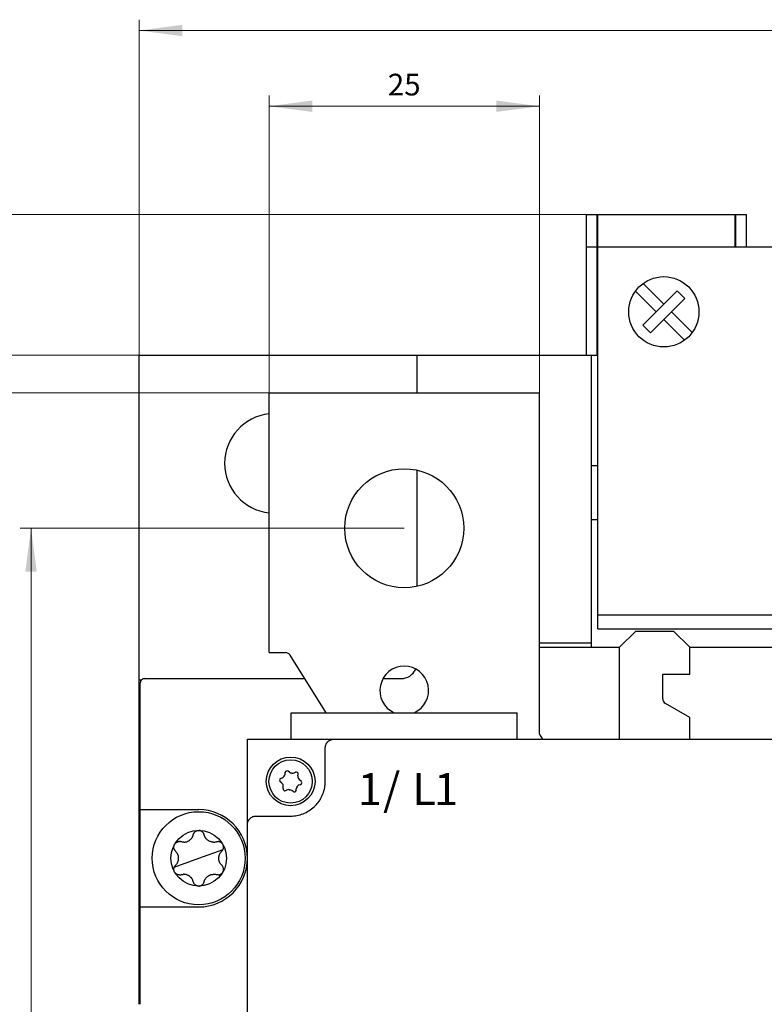
# Model space of a CAD drawing. Extents: x 0 to 841, y 0 to 594.
# Drawn here: x 104 to 173, y 338 to 428 of the extents above; entities that cross this region are included whole.
import ezdxf
from ezdxf.enums import TextEntityAlignment as Align

# ---------------------------------------------------------------- set-up
doc = ezdxf.new("R2010")
doc.units = 0
doc.header["$LTSCALE"] = 5
doc.header["$MEASUREMENT"] = 0
doc.layers.add('10000_FRONT', color=7, linetype='CONTINUOUS')
doc.layers.add('10100_FRONT_DIM', color=7, linetype='CONTINUOUS')
doc.styles.get("Standard").update_dxf_attribs({"font": 'txt.shx'})

msp = doc.modelspace()

# ---------------------------------------------------------------- linework, layer by layer
at = {"layer": '10000_FRONT', "color": 7, "linetype": 'CONTINUOUS', "lineweight": 25}
for p, q in [((156.29375, 410.5), (157.29375, 410.5)), ((156.29375, 397.5), (156.29375, 410.5)), ((157.29375, 410.5), (157.343757, 410.5)), ((157.29375, 397.5), (157.29375, 410.5)), ((157.34375, 410.5), (170.04375, 410.5)), ((157.34375, 372.199997), (157.34375, 410.5)), ((170.04375, 407.5), (170.04375, 410.5)), ((170.043758, 410.5), (170.09375, 410.5)), ((170.09375, 410.5), (171.09375, 410.5)), ((170.09375, 407.500008), (170.09375, 410.5)), ((171.09375, 407.500008), (171.09375, 410.5)), ((156.29375, 407.5), (157.29375, 407.5)), ((157.34375, 407.5), (217.54375, 407.5)), ((163.44375, 402.207108), (161.526565, 404.12429)), ((162.736642, 401.5), (160.81946, 403.417183)), ((163.44375, 402.207108), (164.681186, 403.444542)), ((165.388294, 402.737434), (164.681186, 403.444542)), ((164.150858, 401.5), (165.388294, 402.737434)), ((161.499206, 400.262566), (162.736642, 401.5)), ((162.736642, 401.5), (163.44375, 402.207108)), ((163.44375, 400.792892), (164.150858, 401.5)), ((166.06804, 399.582817), (164.150858, 401.5)), ((162.206314, 399.555458), (163.44375, 400.792892)), ((165.360935, 398.87571), (163.44375, 400.792892)), ((162.206314, 399.555458), (161.499206, 400.262566)), ((114.94375, 397.5), (157.343752, 397.5)), ((114.94375, 367.5), (114.94375, 397.5)), ((140.643751, 394.000038), (140.643751, 397.5)), ((156.743749, 370.5), (156.743749, 397.5)), ((126.94375, 394), (151.94375, 394)), ((126.94375, 370), (126.94375, 394)), ((151.94375, 362.5), (151.94375, 394)), ((140.643751, 376.13253), (140.643751, 386.867538)), ((156.743749, 387.300003), (157.343752, 387.300003)), ((156.743753, 382.300003), (157.343753, 382.300003)), ((157.34375, 373.5), (174.943783, 373.5)), ((157.34375, 372.199997), (174.943783, 372.199997)), ((159.34375, 370.5), (160.84375, 372)), ((160.84375, 372), (164.34375, 372)), ((165.84375, 370.5), (164.34375, 372)), ((151.943781, 370.5), (159.343786, 370.5)), ((151.943784, 370.900002), (156.743749, 370.900002)), ((159.34375, 362), (159.34375, 370.5)), ((165.84375, 368), (165.84375, 370.5)), ((165.843786, 370.5), (174.943781, 370.5)), ((126.94375, 370), (128.468423, 370)), ((132.21359, 364.45002), (128.892446, 369.764961)), ((163.34375, 368), (165.84375, 368)), ((163.34375, 365.732048), (163.34375, 368)), ((114.94375, 367.5), (115.179178, 367.5)), ((114.94375, 337.500027), (114.94375, 367.5)), ((115.043748, 355.5), (115.043748, 367.199997)), ((115.44375, 367.599998), (130.245313, 367.599998)), ((137.480985, 367.599998), (139.143751, 367.599998)), ((165.84375, 364), (163.59375, 365.299042)), ((128.993749, 364.449997), (149.893751, 364.449997)), ((128.993749, 362.000023), (128.993749, 364.449997)), ((149.893751, 362.000023), (149.893751, 364.449997)), ((165.84375, 362), (165.84375, 364)), ((152.256185, 362), (151.94375, 362.5)), ((124.94375, 362), (249.94375, 362)), ((124.94375, 233), (124.94375, 362)), ((132.144632, 361.236698), (132.147279, 361.273827)), ((132.147279, 361.273827), (132.151704, 361.311222)), ((132.151704, 361.311222), (132.157915, 361.348721)), ((132.157915, 361.348721), (132.165914, 361.386158)), ((132.165914, 361.386158), (132.17571, 361.423382)), ((132.17571, 361.423382), (132.187315, 361.46022)), ((132.187315, 361.46022), (132.200735, 361.496513)), ((132.200735, 361.496513), (132.215967, 361.532112)), ((132.215967, 361.532112), (132.232938, 361.566872)), ((132.232938, 361.566872), (132.251527, 361.6007)), ((132.251527, 361.6007), (132.271616, 361.633476)), ((132.271616, 361.633476), (132.293089, 361.665085)), ((132.293089, 361.665085), (132.31582, 361.695435)), ((132.31582, 361.695435), (132.3397, 361.724403)), ((132.3397, 361.724403), (132.364603, 361.751877)), ((132.364603, 361.751877), (132.390497, 361.77784)), ((132.390497, 361.77784), (132.417894, 361.802795)), ((132.417894, 361.802795), (132.446809, 361.826744)), ((132.446809, 361.826744), (132.477125, 361.849564)), ((132.477125, 361.849564), (132.508741, 361.87114)), ((132.508741, 361.87114), (132.54154, 361.891342)), ((132.54154, 361.891342), (132.57541, 361.910049)), ((132.57541, 361.910049), (132.610242, 361.927139)), ((132.610242, 361.927139), (132.645929, 361.942497)), ((132.645929, 361.942497), (132.682336, 361.956024)), ((132.682336, 361.956024), (132.719308, 361.967735)), ((132.719308, 361.967735), (132.756681, 361.977615)), ((132.756681, 361.977615), (132.794286, 361.985695)), ((132.794286, 361.985695), (132.83196, 361.991966)), ((132.83196, 361.991966), (132.869539, 361.996429)), ((132.869539, 361.996429), (132.906858, 361.999107)), ((132.906858, 361.999107), (132.94375, 362)), ((132.143751, 361.200001), (132.144632, 361.236698)), ((132.143751, 358.099998), (132.143751, 361.200001)), ((128.422956, 358.770966), (128.442396, 358.919067)), ((128.836893, 358.942616), (128.718355, 359.033501)), ((129.264429, 358.886501), (129.402406, 358.943722)), ((129.62005, 358.61385), (129.63949, 358.761951)), ((128.102277, 357.984463), (127.983739, 358.075348)), ((128.022615, 358.371552), (128.160593, 358.428768)), ((129.726907, 357.771233), (129.864885, 357.828449)), ((129.903761, 358.124653), (129.785223, 358.215538)), ((132.091203, 357.52248), (132.114435, 357.668125)), ((132.114435, 357.668125), (132.130827, 357.813335)), ((132.130827, 357.813335), (132.140546, 357.957504)), ((132.140546, 357.957504), (132.143751, 358.099998)), ((128.24801, 357.438049), (128.26745, 357.586151)), ((128.485094, 357.256279), (128.623071, 357.313496)), ((129.169145, 357.166496), (129.050607, 357.257381)), ((129.445104, 357.28093), (129.464544, 357.429031)), ((131.80768, 356.672543), (131.871587, 356.808601)), ((131.871587, 356.808601), (131.929021, 356.947567)), ((131.929021, 356.947567), (131.979799, 357.089001)), ((131.979799, 357.089001), (132.023824, 357.232342)), ((132.023824, 357.232342), (132.060991, 357.377026)), ((132.060991, 357.377026), (132.091203, 357.52248)), ((131.105665, 355.740776), (131.208833, 355.8396)), ((131.208833, 355.8396), (131.307485, 355.94302)), ((131.307485, 355.94302), (131.402643, 356.0522)), ((131.402643, 356.0522), (131.493764, 356.166821)), ((131.493764, 356.166821), (131.580293, 356.286545)), ((131.580293, 356.286545), (131.661707, 356.411037)), ((131.661707, 356.411037), (131.737611, 356.539864)), ((131.737611, 356.539864), (131.80768, 356.672543)), ((115.043748, 355.5), (120.44375, 355.5)), ((115.043748, 346.5), (115.043748, 355.5)), ((125.706876, 354.899109), (125.743749, 354.900002)), ((125.743749, 354.900002), (128.94375, 354.900002)), ((128.94375, 354.900002), (129.086919, 354.903233)), ((129.086919, 354.903233), (129.231741, 354.913044)), ((129.231741, 354.913044), (129.37758, 354.929585)), ((129.37758, 354.929585), (129.523813, 354.953014)), ((129.523813, 354.953014), (129.669813, 354.983479)), ((129.669813, 354.983479), (129.814993, 355.020939)), ((129.814993, 355.020939), (129.958776, 355.065292)), ((129.958776, 355.065292), (130.100587, 355.116432)), ((130.100587, 355.116432), (130.23987, 355.174252)), ((130.23987, 355.174252), (130.376173, 355.238552)), ((130.376173, 355.238552), (130.509031, 355.309017)), ((130.509031, 355.309017), (130.63796, 355.385311)), ((130.63796, 355.385311), (130.762479, 355.467094)), ((130.762479, 355.467094), (130.882162, 355.553963)), ((130.882162, 355.553963), (130.996667, 355.645378)), ((130.996667, 355.645378), (131.105665, 355.740776)), ((124.94375, 354.099998), (124.944631, 354.136719)), ((124.944631, 354.136719), (124.947286, 354.173866)), ((124.947286, 354.173866), (124.951715, 354.211281)), ((124.951715, 354.211281), (124.957929, 354.248798)), ((124.957929, 354.248798), (124.965936, 354.286255)), ((124.965936, 354.286255), (124.975744, 354.32349)), ((124.975744, 354.32349), (124.98736, 354.360344)), ((124.98736, 354.360344), (125.000787, 354.396652)), ((125.000787, 354.396652), (125.016035, 354.432255)), ((125.016035, 354.432255), (125.033018, 354.467026)), ((125.033018, 354.467026), (125.051618, 354.500858)), ((125.051618, 354.500858), (125.071722, 354.533634)), ((125.071722, 354.533634), (125.093202, 354.56525)), ((125.093202, 354.56525), (125.115945, 354.595592)), ((125.115945, 354.595592), (125.139833, 354.624554)), ((125.139833, 354.624554), (125.164743, 354.652023)), ((125.164743, 354.652023), (125.190641, 354.677975)), ((125.190641, 354.677975), (125.21805, 354.702927)), ((125.21805, 354.702927), (125.246969, 354.726868)), ((125.246969, 354.726868), (125.277288, 354.74968)), ((125.277288, 354.74968), (125.308904, 354.771244)), ((125.308904, 354.771244), (125.341699, 354.791435)), ((125.341699, 354.791435), (125.375566, 354.810131)), ((125.375566, 354.810131), (125.41039, 354.827209)), ((125.41039, 354.827209), (125.446066, 354.842548)), ((125.446066, 354.842548), (125.482462, 354.856068)), ((125.482462, 354.856068), (125.519422, 354.867764)), ((125.519422, 354.867764), (125.556776, 354.877644)), ((125.556776, 354.877644), (125.594366, 354.885708)), ((125.594366, 354.885708), (125.632021, 354.891972)), ((125.632021, 354.891972), (125.66958, 354.896435)), ((125.66958, 354.896435), (125.706876, 354.899109)), ((119.904817, 353.058399), (119.919122, 353.096851)), ((119.919122, 353.096851), (119.932108, 353.137375)), ((119.932108, 353.137375), (119.943567, 353.180058)), ((119.943567, 353.180058), (119.95434, 353.218048)), ((119.95434, 353.218048), (119.967767, 353.254547)), ((119.967767, 353.254547), (119.983713, 353.289536)), ((119.983713, 353.289536), (120.00213, 353.323082)), ((120.00213, 353.323082), (120.022997, 353.35516)), ((120.022997, 353.35516), (120.046075, 353.385464)), ((120.046075, 353.385464), (120.070474, 353.413094)), ((120.070474, 353.413094), (120.095415, 353.437641)), ((120.095415, 353.437641), (120.120752, 353.459454)), ((120.120752, 353.459454), (120.146936, 353.479218)), ((120.146936, 353.479218), (120.174516, 353.497391)), ((120.174516, 353.497391), (120.204134, 353.514248)), ((120.204134, 353.514248), (120.236215, 353.529724)), ((120.236215, 353.529724), (120.270326, 353.543327)), ((120.270326, 353.543327), (120.305109, 353.554398)), ((120.305109, 353.554398), (120.339746, 353.562809)), ((120.339746, 353.562809), (120.374231, 353.56871)), ((120.374231, 353.56871), (120.408861, 353.572239)), ((120.408861, 353.572239), (120.44375, 353.573425)), ((120.47912, 353.572208), (120.44375, 353.573425)), ((120.514421, 353.56855), (120.47912, 353.572208)), ((120.549478, 353.56245), (120.514421, 353.56855)), ((120.584108, 353.553917), (120.549478, 353.56245)), ((120.618158, 353.542973), (120.584108, 353.553917)), ((120.651445, 353.529655), (120.618158, 353.542973)), ((120.683763, 353.514038), (120.651445, 353.529655)), ((120.715021, 353.496136), (120.683763, 353.514038)), ((120.745348, 353.475803), (120.715021, 353.496136)), ((120.774713, 353.452904), (120.745348, 353.475803)), ((120.802415, 353.427872), (120.774713, 353.452904)), ((120.827547, 353.40168), (120.802415, 353.427872)), ((120.849962, 353.374802), (120.827547, 353.40168)), ((120.870103, 353.347054), (120.849962, 353.374802)), ((120.888338, 353.318047), (120.870103, 353.347054)), ((120.904893, 353.287315), (120.888338, 353.318047)), ((120.919794, 353.254417), (120.904893, 353.287315)), ((120.932916, 353.218784), (120.919794, 353.254417)), ((120.943933, 353.180058), (120.932916, 353.218784)), ((120.955392, 353.137371), (120.943933, 353.180058)), ((120.968385, 353.096821), (120.955392, 353.137371)), ((120.982721, 353.0583), (120.968385, 353.096821)), ((118.162233, 352.157043), (118.172266, 352.19125)), ((118.172266, 352.19125), (118.184404, 352.224102)), ((118.184404, 352.224102), (118.198671, 352.25589)), ((118.198671, 352.25589), (118.215097, 352.286713)), ((118.215097, 352.286713), (118.233781, 352.316658)), ((118.233781, 352.316658), (118.254556, 352.345345)), ((118.254556, 352.345345), (118.277315, 352.372612)), ((118.277315, 352.372612), (118.301958, 352.3983)), ((118.301958, 352.3983), (118.328378, 352.422279)), ((118.328378, 352.422279), (118.356454, 352.444408)), ((118.356454, 352.444408), (118.386034, 352.464558)), ((118.386034, 352.464558), (118.417055, 352.482666)), ((118.417055, 352.482666), (118.44967, 352.498745)), ((118.44967, 352.498745), (118.48398, 352.512718)), ((118.48398, 352.512718), (118.519357, 352.524227)), ((118.519357, 352.524227), (118.554605, 352.532978)), ((118.554605, 352.532978), (118.589243, 352.539051)), ((118.589243, 352.539051), (118.62359, 352.542706)), ((118.62359, 352.542706), (118.658128, 352.544048)), ((118.693307, 352.54303), (118.658128, 352.544048)), ((118.729448, 352.539463), (118.693307, 352.54303)), ((118.766931, 352.532997), (118.729448, 352.539463)), ((118.805856, 352.523201), (118.766931, 352.532997)), ((118.875047, 352.505802), (118.805856, 352.523201)), ((118.940843, 352.494492), (118.875047, 352.505802)), ((119.003625, 352.488277), (118.940843, 352.494492)), ((119.063966, 352.486427), (119.003625, 352.488277)), ((119.063966, 352.486427), (119.122202, 352.488453)), ((119.122202, 352.488453), (119.17782, 352.493896)), ((119.17782, 352.493896), (119.231294, 352.50243)), ((119.231294, 352.50243), (119.285059, 352.51437)), ((119.285059, 352.51437), (119.340021, 352.530193)), ((119.340021, 352.530193), (119.394571, 352.549721)), ((119.394571, 352.549721), (119.446962, 352.572315)), ((119.446962, 352.572315), (119.495737, 352.597004)), ((119.495737, 352.597004), (119.541154, 352.623478)), ((119.541154, 352.623478), (119.585054, 352.652603)), ((119.585054, 352.652603), (119.627893, 352.684792)), ((119.627893, 352.684792), (119.668733, 352.719421)), ((119.668733, 352.719421), (119.706956, 352.755894)), ((119.706956, 352.755894), (119.742326, 352.793781)), ((119.742326, 352.793781), (119.774759, 352.832573)), ((119.774759, 352.832699), (119.796274, 352.86113)), ((119.796274, 352.86113), (119.816797, 352.890701)), ((119.816797, 352.890701), (119.836404, 352.921413)), ((119.836404, 352.921413), (119.855043, 352.953434)), ((119.855043, 352.953434), (119.872697, 352.986851)), ((119.872697, 352.986851), (119.889307, 353.02179)), ((119.889307, 353.02179), (119.904817, 353.058399)), ((120.9983, 353.021538), (120.982721, 353.0583)), ((121.015062, 352.986332), (120.9983, 353.021538)), ((121.032938, 352.952587), (121.015062, 352.986332)), ((121.05179, 352.920292), (121.032938, 352.952587)), ((121.071413, 352.889553), (121.05179, 352.920292)), ((121.091821, 352.860508), (121.071413, 352.889553)), ((121.112764, 352.833115), (121.091821, 352.860508)), ((121.148943, 352.78949), (121.112741, 352.832699)), ((121.188287, 352.748173), (121.148943, 352.78949)), ((121.230363, 352.709164), (121.188287, 352.748173)), ((121.274881, 352.672859), (121.230363, 352.709164)), ((121.321313, 352.639633), (121.274881, 352.672859)), ((121.369241, 352.609695), (121.321313, 352.639633)), ((121.419328, 352.582596), (121.369241, 352.609695)), ((121.472337, 352.558132), (121.419328, 352.582596)), ((121.528123, 352.536674), (121.472337, 352.558132)), ((121.58452, 352.519115), (121.528123, 352.536674)), ((121.640512, 352.505562), (121.58452, 352.519115)), ((121.698892, 352.495358), (121.640512, 352.505562)), ((121.759943, 352.488827), (121.698892, 352.495358)), ((121.821046, 352.486439), (121.759943, 352.488827)), ((121.821046, 352.486439), (121.881296, 352.488113)), ((121.881296, 352.488113), (121.942308, 352.493919)), ((121.942308, 352.493919), (122.007845, 352.504845)), ((122.007845, 352.504845), (122.081644, 352.523201)), ((122.081644, 352.523201), (122.119867, 352.532852)), ((122.119867, 352.532852), (122.158136, 352.539471)), ((122.158136, 352.539471), (122.196359, 352.543163)), ((122.196359, 352.543163), (122.23456, 352.543995)), ((122.272699, 352.541992), (122.23456, 352.543995)), ((122.310411, 352.537193), (122.272699, 352.541992)), ((122.346506, 352.529911), (122.310411, 352.537193)), ((122.380273, 352.520603), (122.346506, 352.529911)), ((122.411928, 352.509556), (122.380273, 352.520603)), ((122.442247, 352.496731), (122.411928, 352.509556)), ((122.471864, 352.481899), (122.442247, 352.496731)), ((122.501299, 352.464668), (122.471864, 352.481899)), ((122.530702, 352.444656), (122.501299, 352.464668)), ((122.55945, 352.422005), (122.530702, 352.444656)), ((122.586382, 352.397484), (122.55945, 352.422005)), ((122.611024, 352.371681), (122.586382, 352.397484)), ((122.633455, 352.344688), (122.611024, 352.371681)), ((122.653902, 352.31638), (122.633455, 352.344688)), ((122.672403, 352.286713), (122.653902, 352.31638)), ((122.689012, 352.25552), (122.672403, 352.286713)), ((122.703477, 352.223156), (122.689012, 352.25552)), ((122.715715, 352.189785), (122.703477, 352.223156)), ((122.725641, 352.155571), (122.715715, 352.189785)), ((118.146326, 352.015556), (118.146539, 352.049656)), ((118.148279, 351.982529), (118.146326, 352.015556)), ((118.146539, 352.049656), (118.149179, 352.085152)), ((118.152315, 351.949902), (118.148279, 351.982529)), ((118.149179, 352.085152), (118.154443, 352.121433)), ((118.158556, 351.916996), (118.152315, 351.949902)), ((118.154443, 352.121433), (118.162233, 352.157043)), ((118.167368, 351.883102), (118.158556, 351.916996)), ((118.179102, 351.848171), (118.167368, 351.883102)), ((118.193803, 351.813068), (118.179102, 351.848171)), ((118.211145, 351.778999), (118.193803, 351.813068)), ((118.230981, 351.7463), (118.211145, 351.778999)), ((118.253297, 351.715015), (118.230981, 351.7463)), ((118.278185, 351.685158), (118.253297, 351.715015)), ((118.305673, 351.656857), (118.278185, 351.685158)), ((118.342661, 351.619488), (118.305673, 351.656857)), ((118.375566, 351.582272), (118.342661, 351.619488)), ((118.404825, 351.545383), (118.375566, 351.582272)), ((118.430978, 351.508739), (118.404825, 351.545383)), ((118.454424, 351.472263), (118.430978, 351.508739)), ((118.475504, 351.435783), (118.454424, 351.472263)), ((118.494485, 351.399158), (118.475504, 351.435783)), ((118.511537, 351.362259), (118.494485, 351.399158)), ((118.526765, 351.325058), (118.511537, 351.362259)), ((118.540163, 351.28772), (118.526765, 351.325058)), ((118.551782, 351.250271), (118.540163, 351.28772)), ((120.44375, 351), (122.698129, 351.82291)), ((122.333101, 351.240971), (122.344667, 351.279594)), ((122.344667, 351.279594), (122.3584, 351.318905)), ((122.3584, 351.318905), (122.374269, 351.358345)), ((122.374269, 351.358345), (122.391893, 351.396851)), ((122.391893, 351.396851), (122.411111, 351.434174)), ((122.411111, 351.434174), (122.43226, 351.470913)), ((122.43226, 351.470913), (122.455911, 351.507839)), ((122.455911, 351.507839), (122.482446, 351.545082)), ((122.482446, 351.545082), (122.512109, 351.582478)), ((122.512109, 351.582478), (122.545152, 351.619823)), ((122.545152, 351.619823), (122.581827, 351.656857)), ((122.581827, 351.656857), (122.609804, 351.685703)), ((122.609804, 351.685703), (122.634126, 351.714912)), ((122.634126, 351.714912), (122.655237, 351.744358)), ((122.655237, 351.744358), (122.673654, 351.774204)), ((122.673654, 351.774204), (122.689714, 351.804665)), ((122.689714, 351.804665), (122.703706, 351.836132)), ((122.703706, 351.836132), (122.715768, 351.869087)), ((122.715768, 351.869087), (122.725839, 351.903965)), ((122.733194, 352.120659), (122.725641, 352.155571)), ((122.725839, 351.903965), (122.733614, 351.940414)), ((122.738313, 352.085239), (122.733194, 352.120659)), ((122.733614, 351.940414), (122.738702, 351.977203)), ((122.740961, 352.049511), (122.738313, 352.085239)), ((122.738702, 351.977203), (122.741113, 352.01355)), ((122.741113, 352.01355), (122.740961, 352.049511)), ((118.189378, 350.177094), (120.44375, 351)), ((118.305673, 350.343143), (118.342348, 350.380177)), ((118.342348, 350.380177), (118.375391, 350.417522)), ((118.375391, 350.417522), (118.405054, 350.454918)), ((118.405054, 350.454918), (118.431589, 350.492161)), ((118.431589, 350.492161), (118.45524, 350.529087)), ((118.45524, 350.529087), (118.476389, 350.565826)), ((118.476389, 350.565826), (118.495607, 350.603149)), ((118.495607, 350.603149), (118.513231, 350.641655)), ((118.513231, 350.641655), (118.5291, 350.681095)), ((118.5291, 350.681095), (118.542833, 350.720406)), ((118.542833, 350.720406), (118.554399, 350.759029)), ((118.5617, 351.212685), (118.551782, 351.250271)), ((118.554399, 350.759029), (118.563936, 350.796799)), ((118.569963, 351.174911), (118.5617, 351.212685)), ((118.563936, 350.796799), (118.571634, 350.83382)), ((118.576585, 351.136944), (118.569963, 351.174911)), ((118.571634, 350.83382), (118.577699, 350.870544)), ((118.581575, 351.098885), (118.576585, 351.136944)), ((118.577699, 350.870544), (118.582277, 350.907745)), ((118.58494, 351.060768), (118.581575, 351.098885)), ((118.582277, 350.907745), (118.585352, 350.94574)), ((118.586694, 351.02256), (118.58494, 351.060768)), ((118.585352, 350.94574), (118.586839, 350.984196)), ((118.586839, 350.984196), (118.586694, 351.02256)), ((122.300661, 351.015804), (122.302148, 351.05426)), ((122.300806, 350.97744), (122.300661, 351.015804)), ((122.30256, 350.939232), (122.300806, 350.97744)), ((122.302148, 351.05426), (122.305223, 351.092255)), ((122.305925, 350.901115), (122.30256, 350.939232)), ((122.305223, 351.092255), (122.309801, 351.129456)), ((122.310915, 350.863056), (122.305925, 350.901115)), ((122.309801, 351.129456), (122.315866, 351.16618)), ((122.317537, 350.825089), (122.310915, 350.863056)), ((122.315866, 351.16618), (122.323564, 351.203201)), ((122.3258, 350.787315), (122.317537, 350.825089)), ((122.323564, 351.203201), (122.333101, 351.240971)), ((122.335718, 350.749729), (122.3258, 350.787315)), ((122.347337, 350.71228), (122.335718, 350.749729)), ((122.360735, 350.674942), (122.347337, 350.71228)), ((122.375963, 350.637741), (122.360735, 350.674942)), ((122.393015, 350.600842), (122.375963, 350.637741)), ((122.411996, 350.564217), (122.393015, 350.600842)), ((122.433076, 350.527737), (122.411996, 350.564217)), ((122.456522, 350.491261), (122.433076, 350.527737)), ((122.482675, 350.454617), (122.456522, 350.491261)), ((122.511934, 350.417728), (122.482675, 350.454617)), ((122.544839, 350.380512), (122.511934, 350.417728)), ((122.581827, 350.343143), (122.544839, 350.380512)), ((118.146227, 349.979683), (118.148103, 350.015499)), ((118.146829, 349.944099), (118.146227, 349.979683)), ((118.14985, 349.908943), (118.146829, 349.944099)), ((118.148103, 350.015499), (118.152513, 350.051338)), ((118.155229, 349.874363), (118.14985, 349.908943)), ((118.152513, 350.051338), (118.159471, 350.086994)), ((118.162874, 349.840481), (118.155229, 349.874363)), ((118.159471, 350.086994), (118.168993, 350.122272)), ((118.172723, 349.807381), (118.162874, 349.840481)), ((118.168993, 350.122272), (118.181062, 350.156971)), ((118.184732, 349.775105), (118.172723, 349.807381)), ((118.181062, 350.156971), (118.195665, 350.19091)), ((118.198869, 349.74371), (118.184732, 349.775105)), ((118.195665, 350.19091), (118.21277, 350.223896)), ((118.215097, 349.713287), (118.198869, 349.74371)), ((118.21277, 350.223896), (118.232347, 350.255768)), ((118.233339, 349.684002), (118.215097, 349.713287)), ((118.232347, 350.255768), (118.254381, 350.286381)), ((118.253519, 349.655991), (118.233339, 349.684002)), ((118.275552, 349.629364), (118.253519, 349.655991)), ((118.254381, 350.286381), (118.278833, 350.315567)), ((118.299402, 349.604202), (118.275552, 349.629364)), ((118.278833, 350.315567), (118.305673, 350.343143)), ((118.325014, 349.580593), (118.299402, 349.604202)), ((118.352342, 349.558636), (118.325014, 349.580593)), ((118.381319, 349.53846), (118.352342, 349.558636)), ((118.411829, 349.520184), (118.381319, 349.53846)), ((118.443765, 349.503956), (118.411829, 349.520184)), ((118.476961, 349.489906), (118.443765, 349.503956)), ((118.511263, 349.478157), (118.476961, 349.489906)), ((118.546503, 349.468803), (118.511263, 349.478157)), ((118.582529, 349.461937), (118.546503, 349.468803)), ((118.619165, 349.457634), (118.582529, 349.461937)), ((118.656236, 349.455967), (118.619165, 349.457634)), ((118.656236, 349.455967), (118.693597, 349.456989)), ((118.693597, 349.456989), (118.731096, 349.460762)), ((118.731096, 349.460762), (118.768579, 349.46735)), ((118.768579, 349.46735), (118.805856, 349.476799)), ((118.805856, 349.476799), (118.857446, 349.490318)), ((118.857446, 349.490318), (118.907259, 349.500359)), ((118.907259, 349.500359), (118.955179, 349.507317)), ((118.955179, 349.507317), (119.001222, 349.511566)), ((119.001222, 349.511566), (119.045419, 349.513432)), ((119.08793, 349.513191), (119.045419, 349.513432)), ((119.129037, 349.511066), (119.08793, 349.513191)), ((119.169016, 349.507195), (119.129037, 349.511066)), ((119.208101, 349.501671), (119.169016, 349.507195)), ((119.246507, 349.494537), (119.208101, 349.501671)), ((119.284326, 349.485817), (119.246507, 349.494537)), ((119.321596, 349.475533), (119.284326, 349.485817)), ((119.358301, 349.463699), (119.321596, 349.475533)), ((119.39435, 349.450367), (119.358301, 349.463699)), ((119.42962, 349.435604), (119.39435, 349.450367)), ((121.446794, 349.430592), (121.485216, 349.447193)), ((121.485216, 349.447193), (121.525453, 349.462395)), ((121.525453, 349.462395), (121.565523, 349.475418)), ((121.565523, 349.475418), (121.604738, 349.48621)), ((121.604738, 349.48621), (121.643007, 349.494953)), ((121.643007, 349.494953), (121.680757, 349.501892)), ((121.680757, 349.501892), (121.718942, 349.507248)), ((121.718942, 349.507248), (121.758745, 349.511086)), ((121.758745, 349.511086), (121.800539, 349.513218)), ((121.800539, 349.513218), (121.843942, 349.513397)), ((121.888445, 349.511417), (121.843942, 349.513397)), ((121.934198, 349.507092), (121.888445, 349.511417)), ((121.981454, 349.500149), (121.934198, 349.507092)), ((122.030573, 349.490196), (121.981454, 349.500149)), ((122.081644, 349.476799), (122.030573, 349.490196)), ((122.120569, 349.467003), (122.081644, 349.476799)), ((122.158052, 349.460537), (122.120569, 349.467003)), ((122.194193, 349.45697), (122.158052, 349.460537)), ((122.229372, 349.455952), (122.194193, 349.45697)), ((122.229372, 349.455952), (122.26391, 349.457294)), ((122.26391, 349.457294), (122.298257, 349.460949)), ((122.298257, 349.460949), (122.332895, 349.467022)), ((122.332895, 349.467022), (122.368143, 349.475773)), ((122.368143, 349.475773), (122.40352, 349.487282)), ((122.40352, 349.487282), (122.43783, 349.501255)), ((122.43783, 349.501255), (122.470445, 349.517334)), ((122.470445, 349.517334), (122.501466, 349.535442)), ((122.501466, 349.535442), (122.531046, 349.555592)), ((122.531046, 349.555592), (122.559122, 349.577721)), ((122.559122, 349.577721), (122.585542, 349.6017)), ((122.609315, 350.314842), (122.581827, 350.343143)), ((122.585542, 349.6017), (122.610185, 349.627388)), ((122.634203, 350.284985), (122.609315, 350.314842)), ((122.610185, 349.627388), (122.632944, 349.654655)), ((122.632944, 349.654655), (122.653719, 349.683342)), ((122.656519, 350.2537), (122.634203, 350.284985)), ((122.653719, 349.683342), (122.672403, 349.713287)), ((122.676355, 350.221001), (122.656519, 350.2537)), ((122.672403, 349.713287), (122.688829, 349.74411)), ((122.693697, 350.186932), (122.676355, 350.221001)), ((122.688829, 349.74411), (122.703096, 349.775898)), ((122.708398, 350.151829), (122.693697, 350.186932)), ((122.703096, 349.775898), (122.715234, 349.80875)), ((122.720132, 350.116898), (122.708398, 350.151829)), ((122.715234, 349.80875), (122.725267, 349.842957)), ((122.728944, 350.083004), (122.720132, 350.116898)), ((122.725267, 349.842957), (122.733057, 349.878567)), ((122.735185, 350.050098), (122.728944, 350.083004)), ((122.733057, 349.878567), (122.738321, 349.914848)), ((122.739221, 350.017471), (122.735185, 350.050098)), ((122.738321, 349.914848), (122.740961, 349.950344)), ((122.741174, 349.984444), (122.739221, 350.017471)), ((122.740961, 349.950344), (122.741174, 349.984444)), ((119.46425, 349.419357), (119.42962, 349.435604)), ((119.498582, 349.401436), (119.46425, 349.419357)), ((119.532846, 349.381626), (119.498582, 349.401436)), ((119.566843, 349.359924), (119.532846, 349.381626)), ((119.600137, 349.336514), (119.566843, 349.359924)), ((119.632272, 349.311691), (119.600137, 349.336514)), ((119.662798, 349.28587), (119.632272, 349.311691)), ((119.691393, 349.259472), (119.662798, 349.28587)), ((119.718233, 349.232498), (119.691393, 349.259472)), ((119.743639, 349.204735), (119.718233, 349.232498)), ((119.767877, 349.175938), (119.743639, 349.204735)), ((119.791078, 349.145924), (119.767877, 349.175938)), ((119.81331, 349.11451), (119.791078, 349.145924)), ((119.834741, 349.081303), (119.81331, 349.11451)), ((119.855516, 349.045715), (119.834741, 349.081303)), ((119.87565, 349.007206), (119.855516, 349.045715)), ((119.894914, 348.965488), (119.87565, 349.007206)), ((119.912935, 348.920429), (119.894914, 348.965488)), ((119.929308, 348.871929), (119.912935, 348.920429)), ((119.943567, 348.819942), (119.929308, 348.871929)), ((119.953912, 348.783272), (119.943567, 348.819942)), ((119.966875, 348.747631), (119.953912, 348.783272)), ((119.982362, 348.713184), (119.966875, 348.747631)), ((120.000253, 348.680096), (119.982362, 348.713184)), ((120.02041, 348.648548), (120.000253, 348.680096)), ((120.04268, 348.61871), (120.02041, 348.648548)), ((120.066881, 348.590733), (120.04268, 348.61871)), ((120.092828, 348.564762), (120.066881, 348.590733)), ((120.120309, 348.540905), (120.092828, 348.564762)), ((120.149118, 348.519249), (120.120309, 348.540905)), ((120.738344, 348.519218), (120.76713, 348.540855)), ((120.76713, 348.540855), (120.794595, 348.564693)), ((120.794595, 348.564693), (120.820535, 348.590641)), ((120.820535, 348.590641), (120.844736, 348.618599)), ((120.844736, 348.618599), (120.867014, 348.64843)), ((120.867014, 348.64843), (120.887178, 348.679977)), ((120.887178, 348.679977), (120.905084, 348.713078)), ((120.905084, 348.713078), (120.920595, 348.747551)), ((120.920595, 348.747551), (120.933572, 348.783222)), ((120.933572, 348.783222), (120.943933, 348.819942)), ((120.943933, 348.819942), (120.95804, 348.871441)), ((120.95804, 348.871441), (120.973909, 348.918671)), ((120.973909, 348.918671), (120.991136, 348.962116)), ((120.991136, 348.962116), (121.009561, 349.002533)), ((121.009561, 349.002533), (121.029115, 349.040497)), ((121.029115, 349.040497), (121.049875, 349.076572)), ((121.049875, 349.076572), (121.071962, 349.111206)), ((121.071962, 349.111206), (121.09543, 349.144585)), ((121.09543, 349.144585), (121.120096, 349.176525)), ((121.120096, 349.176525), (121.145525, 349.206619)), ((121.145525, 349.206619), (121.171526, 349.234852)), ((121.171526, 349.234852), (121.198312, 349.261593)), ((121.198312, 349.261593), (121.226213, 349.287205)), ((121.226213, 349.287205), (121.255258, 349.311718)), ((121.255258, 349.311718), (121.285181, 349.3349)), ((121.285181, 349.3349), (121.315767, 349.356625)), ((121.315767, 349.356625), (121.346872, 349.376846)), ((121.346872, 349.376846), (121.378534, 349.395641)), ((121.378534, 349.395641), (121.411378, 349.413376)), ((121.411378, 349.413376), (121.446794, 349.430592)), ((120.179071, 348.499844), (120.149118, 348.519249)), ((120.210031, 348.482704), (120.179071, 348.499844)), ((120.241846, 348.467834), (120.210031, 348.482704)), ((120.274355, 348.45525), (120.241846, 348.467834)), ((120.30742, 348.444954), (120.274355, 348.45525)), ((120.340952, 348.436939), (120.30742, 348.444954)), ((120.374933, 348.431198), (120.340952, 348.436939)), ((120.409265, 348.427734), (120.374933, 348.431198)), ((120.44375, 348.426575), (120.409265, 348.427734)), ((120.44375, 348.426575), (120.478273, 348.427738)), ((120.478273, 348.427738), (120.512628, 348.431206)), ((120.512628, 348.431206), (120.546617, 348.436954)), ((120.546617, 348.436954), (120.580148, 348.444973)), ((120.580148, 348.444973), (120.613191, 348.455269)), ((120.613191, 348.455269), (120.645685, 348.467846)), ((120.645685, 348.467846), (120.677469, 348.482704)), ((120.677469, 348.482704), (120.708406, 348.499832)), ((120.708406, 348.499832), (120.738344, 348.519218)), ((115.043748, 346.5), (120.44375, 346.5)), ((115.043748, 337.500015), (115.043748, 346.5))]:
    msp.add_line(p, q, dxfattribs=at)
for centre, radius in [((163.44375, 401.5), 3.25), ((139.44375, 381.5), 5.5), ((128.94375, 358.1), 2.254086), ((128.94375, 358.1), 2.002), ((120.44375, 351), 4.2999), ((120.44375, 351), 2.573425)]:
    msp.add_circle(centre, radius, dxfattribs=at)
for centre, radius, start, end in [((127.44375, 387.5), 4.6, 96.240896, 263.760248), ((128.468423, 369.499999), 0.500001, 32.000263, 89.999927), ((139.44375, 366.5), 2.25, 294.342063, 245.657937), ((139.14375, 369.1), 1.5, 270.000029, 335.638513), ((115.44375, 367.2), 0.4, 90.000001, 180.000436), ((163.84375, 365.732051), 0.5, 180.000306, 239.999747), ((128.028458, 358.747418), 0.34496, 292.522387, 324.727206), ((128.943748, 358.100002), 0.776157, 140.318453, 144.726781), ((128.08093, 358.815857), 0.34496, 320.318425, 352.522523), ((128.613409, 358.896623), 0.17248, 52.522089, 172.52294), ((129.046784, 359.216375), 0.34496, 232.522604, 264.726822), ((128.94375, 358.100001), 0.776159, 80.318494, 84.726935), ((129.132291, 359.205152), 0.34496, 260.318319, 292.522734), ((129.468475, 358.784395), 0.17248, 352.523244, 112.522581), ((129.962077, 358.568957), 0.34496, 172.52241, 204.726669), ((128.088683, 358.212227), 0.17248, 112.522746, 232.522963), ((127.892389, 357.710705), 0.34496, 20.318108, 52.522899), ((128.943746, 358.099998), 0.776156, 200.318588, 204.726934), ((127.925423, 357.631042), 0.34496, 352.522619, 24.726861), ((128.943752, 358.099998), 0.776157, 320.318308, 324.726857), ((129.859042, 357.452582), 0.34496, 112.522307, 144.727035), ((128.943754, 358.100001), 0.776156, 20.318412, 24.727019), ((129.995111, 358.489295), 0.34496, 200.318508, 232.522771), ((129.798817, 357.987772), 0.17248, 292.522906, 52.523218), ((128.419025, 357.415604), 0.17248, 172.522828, 292.52274), ((128.755209, 356.994847), 0.34496, 80.318248, 112.522896), ((128.943749, 358.099993), 0.776153, 260.318518, 264.726951), ((128.840716, 356.983624), 0.34496, 52.522346, 84.726841), ((129.274091, 357.303377), 0.17248, 232.522605, 352.5221), ((129.80657, 357.384142), 0.34496, 140.318751, 172.522943), ((120.44375, 351), 4.5, 270, 90)]:
    msp.add_arc(centre, radius, start, end, dxfattribs=at)
at = {"layer": '10100_FRONT_DIM', "color": 7, "linetype": 'CONTINUOUS', "lineweight": 13}
for p, q in [((114.94375, 397.5), (114.94375, 428.5)), ((114.94375, 427.5), (259.94375, 427.5)), ((126.94375, 394), (126.94375, 421.5)), ((151.94375, 421.5), (151.94375, 394)), ((126.94375, 420.5), (151.94375, 420.5)), ((82.94375, 410.5), (156.29375, 410.5)), ((89.94375, 397.5), (114.94375, 397.5)), ((96.94375, 394), (126.94375, 394)), ((103.94375, 381.5), (139.44375, 381.5)), ((104.94375, 213.5), (104.94375, 381.5))]:
    msp.add_line(p, q, dxfattribs=at)
for points in [[(118.94375, 428.02661), (114.94375, 427.5), (118.94375, 426.97339), (114.94375, 427.5)], [(130.94375, 421.02661), (126.94375, 420.5), (130.94375, 419.97339), (126.94375, 420.5)], [(147.94375, 419.97339), (151.94375, 420.5), (147.94375, 421.02661), (151.94375, 420.5)], [(105.47036, 377.5), (104.94375, 381.5), (104.41714, 377.5), (104.94375, 381.5)]]:
    msp.add_solid(points, dxfattribs=at)

# ---------------------------------------------------------------- texts
at = {"layer": '10000_FRONT', "color": 7, "linetype": 'CONTINUOUS', "lineweight": 25}
for s, p in [('1', (135.139, 355.906)), ('/', (137.4935, 355.906)), ('L', (140.1795, 355.906)), ('1', (142.194, 355.906))]:
    msp.add_text(s, height=2.957746, dxfattribs=at).set_placement(p)
at = {"layer": '10100_FRONT_DIM', "color": 7, "linetype": 'CONTINUOUS', "lineweight": 13}
msp.add_text('25', height=2, dxfattribs=at).set_placement((139.44375, 421.5), align=Align.CENTER)

doc.saveas('drawing.dxf')
